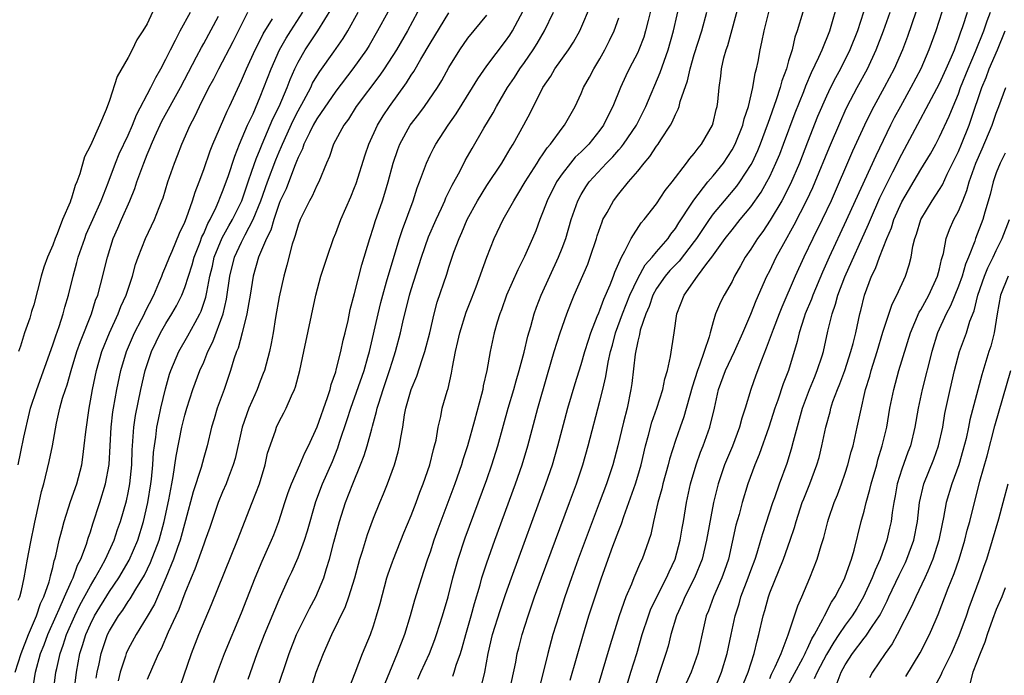
# Model space of a CAD drawing. Units: inches. Extents: x 2607000 to 2610000, y 1518000 to 1521000.
# Drawn here: x 2609205 to 2609310, y 1518403 to 1518472 of the extents above; entities that cross this region are included whole.
import ezdxf

# ---------------------------------------------------------------- set-up
doc = ezdxf.new("R2010")
doc.units = ezdxf.units.IN
doc.header["$MEASUREMENT"] = 0
doc.layers.add('LD26071518_2ft', color=73, linetype='Continuous')

msp = doc.modelspace()

# ---------------------------------------------------------------- linework, layer by layer
at = {"layer": 'LD26071518_2ft'}
for points, elevation in [([(2609236.47, 1518401.53), (2609236.93, 1518403), (2609237.7, 1518405), (2609238.57, 1518407), (2609240.04, 1518409.96), (2609240.4, 1518411), (2609241.01, 1518413), (2609241.56, 1518415), (2609241.83, 1518415.83), (2609242.38, 1518417.62), (2609243, 1518419.36), (2609243.66, 1518421), (2609244.06, 1518421.94), (2609244.48, 1518423), (2609245.21, 1518425), (2609245.62, 1518426.38), (2609245.77, 1518427), (2609245.89, 1518427.89), (2609246.11, 1518429), (2609246.3, 1518430.3), (2609246.44, 1518431), (2609246.99, 1518432.99), (2609247.59, 1518434.41), (2609248.15, 1518436.15), (2609248.45, 1518437), (2609248.97, 1518439), (2609249.43, 1518441), (2609249.76, 1518442.24), (2609250.77, 1518445.23), (2609251, 1518445.96), (2609251.53, 1518447.53), (2609252.07, 1518449), (2609252.36, 1518449.64), (2609252.92, 1518451), (2609254.01, 1518453), (2609255, 1518454.62), (2609256.59, 1518457), (2609257, 1518457.66), (2609257.49, 1518458.51), (2609257.81, 1518459), (2609258.94, 1518461.06), (2609259.63, 1518462.37), (2609260.96, 1518465), (2609261.78, 1518466.22), (2609262.23, 1518467), (2609263.66, 1518469), (2609264.19, 1518469.81), (2609264.86, 1518471), (2609266.09, 1518473.91)], 7426), ([(2609247.71, 1518402.29), (2609248.02, 1518403), (2609248.95, 1518405), (2609249.51, 1518406.49), (2609249.69, 1518407), (2609250.32, 1518409), (2609250.9, 1518411), (2609251.41, 1518413), (2609251.75, 1518414.25), (2609251.97, 1518415), (2609252.73, 1518417.27), (2609255, 1518423.44), (2609255.54, 1518425), (2609256.17, 1518427), (2609256.78, 1518429.22), (2609257.29, 1518431), (2609257.88, 1518433), (2609258.11, 1518433.89), (2609258.44, 1518435), (2609258.96, 1518436.96), (2609259.35, 1518438.65), (2609259.67, 1518439.67), (2609260.03, 1518441), (2609260.28, 1518441.72), (2609260.78, 1518443), (2609261.68, 1518445), (2609262.62, 1518447), (2609263, 1518447.98), (2609263.37, 1518449), (2609263.95, 1518451), (2609264.64, 1518453), (2609265, 1518453.66), (2609265.51, 1518454.49), (2609265.86, 1518455), (2609267.71, 1518457), (2609268.36, 1518457.64), (2609269, 1518458.39), (2609269.29, 1518458.71), (2609269.51, 1518459), (2609270.86, 1518461), (2609271.88, 1518463), (2609273.4, 1518466.6), (2609273.8, 1518467.8), (2609274.24, 1518469), (2609274.81, 1518471), (2609275.57, 1518474.43)], 7432), ([(2609254.44, 1518401.56), (2609254.79, 1518403), (2609255.16, 1518405), (2609255.62, 1518407), (2609256.43, 1518409.57), (2609257, 1518411.25), (2609257.62, 1518413), (2609261.28, 1518423), (2609261.96, 1518425), (2609262.55, 1518427), (2609263.6, 1518431), (2609264.37, 1518433.63), (2609265, 1518435.62), (2609265.39, 1518437), (2609265.77, 1518438.23), (2609266.02, 1518439), (2609266.72, 1518440.72), (2609266.87, 1518441.13), (2609267, 1518441.4), (2609267.42, 1518442.58), (2609268.08, 1518444.08), (2609268.43, 1518445), (2609268.57, 1518445.43), (2609269.27, 1518447), (2609269.65, 1518447.65), (2609270.3, 1518449), (2609271.36, 1518450.64), (2609271.7, 1518451), (2609273, 1518452.66), (2609273.92, 1518454.08), (2609274.65, 1518455), (2609276.19, 1518457), (2609276.53, 1518457.47), (2609277, 1518458.01), (2609277.41, 1518458.59), (2609277.77, 1518459), (2609278.93, 1518461), (2609279, 1518461.25), (2609279.33, 1518462.67), (2609279.43, 1518463), (2609279.49, 1518463.49), (2609279.63, 1518465), (2609279.8, 1518466.2), (2609279.89, 1518467), (2609280.14, 1518468.14), (2609280.39, 1518469), (2609280.55, 1518469.45), (2609281.83, 1518474.17)], 7436), ([(2609263.85, 1518402.15), (2609265.18, 1518406.82), (2609265.84, 1518409), (2609266.48, 1518411), (2609267.16, 1518413), (2609268.38, 1518416.38), (2609269, 1518418.05), (2609269.27, 1518418.73), (2609269.53, 1518419.53), (2609270.07, 1518421), (2609270.76, 1518423), (2609271, 1518423.79), (2609271.36, 1518425), (2609271.84, 1518427), (2609272.15, 1518428.15), (2609272.49, 1518429.51), (2609273.02, 1518431.02), (2609273.65, 1518433), (2609273.87, 1518434.13), (2609274.15, 1518435), (2609274.49, 1518436.49), (2609274.87, 1518439), (2609275.16, 1518441), (2609275.91, 1518443), (2609277.33, 1518445), (2609278.34, 1518446.34), (2609278.87, 1518447), (2609280.29, 1518449), (2609281, 1518449.92), (2609281.87, 1518451), (2609283, 1518452.36), (2609284.08, 1518453.92), (2609284.7, 1518455), (2609285, 1518455.57), (2609285.66, 1518457), (2609286.05, 1518457.95), (2609286.46, 1518459), (2609287.69, 1518462.31), (2609288.6, 1518464.6), (2609288.81, 1518465.19), (2609289.41, 1518466.59), (2609290.21, 1518468.21), (2609290.55, 1518469), (2609291.35, 1518471), (2609291.5, 1518471.5), (2609292.17, 1518473.83)], 7442), ([(2609205.03, 1518403), (2609205.66, 1518405), (2609206.44, 1518407), (2609207.27, 1518409), (2609207.7, 1518410.3), (2609208.04, 1518411), (2609208.61, 1518412.61), (2609208.72, 1518413), (2609208.76, 1518413.24), (2609209, 1518414.1), (2609209.17, 1518414.83), (2609209.24, 1518415), (2609209.34, 1518415.34), (2609209.7, 1518417), (2609209.95, 1518418.05), (2609210.22, 1518419), (2609210.9, 1518421.1), (2609211.55, 1518423), (2609212.07, 1518425), (2609212.2, 1518425.8), (2609212.35, 1518427), (2609212.5, 1518428.5), (2609212.85, 1518431), (2609213, 1518431.77), (2609213.21, 1518433), (2609213.64, 1518435), (2609214.21, 1518437), (2609215.01, 1518438.99), (2609215.94, 1518441), (2609216.22, 1518441.78), (2609216.78, 1518443), (2609217.44, 1518445), (2609217.77, 1518446.23), (2609218.05, 1518447), (2609218.83, 1518449), (2609219.77, 1518451), (2609220.27, 1518452.27), (2609220.57, 1518453), (2609220.69, 1518453.31), (2609221.21, 1518455), (2609221.91, 1518457), (2609222.22, 1518457.78), (2609222.68, 1518459), (2609223.56, 1518461), (2609224.07, 1518461.93), (2609224.56, 1518463), (2609225.56, 1518465), (2609226.07, 1518465.93), (2609226.6, 1518467), (2609228.11, 1518469.89), (2609229.69, 1518473)], 7404), ([(2609205.32, 1518425), (2609205.62, 1518426.38), (2609205.93, 1518427.93), (2609206.54, 1518430.54), (2609206.65, 1518431), (2609207.31, 1518433), (2609209, 1518437.71), (2609209.32, 1518438.68), (2609209.67, 1518439.67), (2609210.1, 1518441), (2609210.28, 1518441.72), (2609210.66, 1518443), (2609211.15, 1518445), (2609211.56, 1518446.44), (2609211.7, 1518447), (2609212.39, 1518449), (2609212.56, 1518449.44), (2609213.24, 1518451), (2609214.15, 1518453), (2609214.89, 1518454.89), (2609215.64, 1518457), (2609216.04, 1518457.96), (2609217, 1518459.97), (2609217.45, 1518461), (2609217.88, 1518462.12), (2609219.4, 1518465), (2609219.92, 1518466.08), (2609220.46, 1518467), (2609221, 1518468.02), (2609221.48, 1518469), (2609222.02, 1518470.02), (2609222.5, 1518471), (2609223.6, 1518473)], 7400), ([(2609205.35, 1518410.65), (2609205.5, 1518411), (2609205.69, 1518411.69), (2609205.96, 1518413), (2609206.34, 1518415), (2609206.64, 1518416.64), (2609207.09, 1518418.91), (2609207.57, 1518421), (2609207.82, 1518422.18), (2609208.06, 1518423), (2609208.64, 1518425.36), (2609208.96, 1518427), (2609209.4, 1518429.4), (2609209.77, 1518431), (2609210.05, 1518432.05), (2609210.35, 1518433), (2609210.53, 1518433.47), (2609210.95, 1518435), (2609211.56, 1518437), (2609211.93, 1518438.07), (2609213.1, 1518441), (2609213.55, 1518442.45), (2609213.77, 1518443), (2609214.07, 1518444.07), (2609214.8, 1518447), (2609215.42, 1518449), (2609215.91, 1518450.09), (2609216.29, 1518451), (2609217.18, 1518453), (2609217.7, 1518454.3), (2609217.93, 1518455), (2609218.64, 1518457), (2609219, 1518457.9), (2609219.34, 1518458.66), (2609219.46, 1518459), (2609219.81, 1518459.81), (2609220.57, 1518461.43), (2609222.53, 1518465), (2609224.25, 1518468.25), (2609224.76, 1518469.24), (2609225, 1518469.66), (2609226.57, 1518472.57)], 7402), ([(2609219.57, 1518473), (2609219, 1518471.77), (2609218.56, 1518471), (2609217.93, 1518470.07), (2609217.43, 1518469), (2609217, 1518468.18), (2609215.82, 1518466.18), (2609215, 1518463.63), (2609214.66, 1518462.66), (2609213.96, 1518461), (2609213, 1518458.85), (2609212.36, 1518457.64), (2609211.87, 1518455.87), (2609211.56, 1518455), (2609211.39, 1518454.61), (2609211, 1518453.28), (2609210.91, 1518453.09), (2609210.84, 1518452.84), (2609210.05, 1518451), (2609209.48, 1518449.48), (2609209.27, 1518449), (2609209, 1518448.28), (2609208.43, 1518447), (2609208.05, 1518445.95), (2609207.77, 1518445), (2609207, 1518441.98), (2609206.75, 1518441.25), (2609206.56, 1518440.56), (2609206.01, 1518439), (2609205.59, 1518437.59), (2609205.37, 1518437)], 7398), ([(2609209.08, 1518401), (2609209.34, 1518403), (2609209.42, 1518403.42), (2609209.79, 1518405), (2609210.12, 1518405.88), (2609210.47, 1518407), (2609211.35, 1518409), (2609211.89, 1518410.11), (2609213, 1518412.17), (2609213.51, 1518413), (2609214.15, 1518414.15), (2609214.6, 1518415), (2609215.5, 1518417), (2609215.87, 1518418.13), (2609216.17, 1518419), (2609216.81, 1518421.19), (2609217, 1518422.04), (2609217.19, 1518423), (2609217.38, 1518425), (2609217.42, 1518426.58), (2609217.44, 1518427), (2609217.49, 1518427.49), (2609217.59, 1518429), (2609217.78, 1518430.22), (2609218.34, 1518433), (2609218.8, 1518435), (2609219, 1518435.65), (2609219.46, 1518437), (2609219.95, 1518438.05), (2609220.44, 1518439), (2609221, 1518439.98), (2609221.64, 1518441), (2609222.13, 1518441.87), (2609222.69, 1518443), (2609223, 1518443.79), (2609223.78, 1518446.22), (2609223.99, 1518447), (2609224.62, 1518448.62), (2609224.82, 1518449.18), (2609225, 1518449.54), (2609225.43, 1518450.57), (2609225.68, 1518451), (2609226.32, 1518452.32), (2609226.61, 1518453), (2609226.71, 1518453.29), (2609227, 1518453.98), (2609227.58, 1518455.58), (2609228.29, 1518457.71), (2609228.81, 1518459), (2609229.66, 1518461), (2609230.23, 1518462.23), (2609231, 1518464.01), (2609232.15, 1518467), (2609233.04, 1518469), (2609233.75, 1518470.25), (2609234.22, 1518471), (2609235.52, 1518473)], 7408), ([(2609211.26, 1518401), (2609211.51, 1518403), (2609211.88, 1518405), (2609212.17, 1518405.83), (2609212.51, 1518407), (2609213, 1518408.12), (2609213.44, 1518409), (2609215, 1518411.56), (2609215.99, 1518413), (2609217.1, 1518414.9), (2609218.01, 1518417), (2609218.63, 1518419), (2609219.09, 1518421), (2609219.41, 1518423), (2609219.47, 1518423.47), (2609219.61, 1518425), (2609219.68, 1518426.32), (2609219.77, 1518427), (2609219.92, 1518427.92), (2609220.05, 1518429), (2609220.21, 1518429.79), (2609220.47, 1518431), (2609220.94, 1518433.06), (2609221.39, 1518434.61), (2609221.53, 1518435), (2609222.37, 1518437), (2609223.33, 1518438.67), (2609224.08, 1518440.08), (2609224.6, 1518441), (2609224.72, 1518441.28), (2609225.23, 1518442.77), (2609225.32, 1518443.32), (2609225.66, 1518445), (2609225.92, 1518446.08), (2609226.12, 1518447), (2609226.95, 1518449.05), (2609227.66, 1518450.34), (2609228.05, 1518451), (2609229.04, 1518453), (2609229.71, 1518455), (2609230.12, 1518456.12), (2609230.55, 1518457.45), (2609231, 1518458.47), (2609231.2, 1518459), (2609232.33, 1518461.67), (2609232.99, 1518463), (2609233.84, 1518465), (2609234.16, 1518465.84), (2609234.67, 1518467), (2609235, 1518467.68), (2609235.76, 1518469), (2609237.11, 1518471), (2609238.59, 1518473.41)], 7410), ([(2609213.61, 1518402.39), (2609213.71, 1518403), (2609213.91, 1518403.91), (2609214.12, 1518405), (2609214.8, 1518407), (2609215, 1518407.39), (2609215.98, 1518409), (2609216.42, 1518409.58), (2609217, 1518410.49), (2609217.22, 1518410.78), (2609217.8, 1518411.8), (2609218.71, 1518413.29), (2609219.37, 1518414.63), (2609220.27, 1518417), (2609220.82, 1518419), (2609221.3, 1518421.3), (2609221.61, 1518423), (2609221.77, 1518423.77), (2609222.09, 1518425.91), (2609222.7, 1518429), (2609223, 1518430.25), (2609223.21, 1518431), (2609223.86, 1518433), (2609224.6, 1518435), (2609225, 1518435.9), (2609225.45, 1518437), (2609225.97, 1518438.03), (2609227.06, 1518441), (2609227.43, 1518442.57), (2609227.78, 1518445), (2609228.26, 1518447), (2609229, 1518448.6), (2609229.38, 1518449.38), (2609230.25, 1518451), (2609231.05, 1518453), (2609231.78, 1518455), (2609232.65, 1518457.35), (2609233, 1518458.18), (2609233.25, 1518458.75), (2609233.34, 1518459), (2609234.48, 1518461.52), (2609235, 1518462.52), (2609235.62, 1518463.62), (2609236.35, 1518465), (2609236.55, 1518465.45), (2609237, 1518466.22), (2609237.3, 1518466.7), (2609238.8, 1518468.8), (2609239.79, 1518470.21), (2609240.28, 1518471), (2609241.36, 1518473)], 7412), ([(2609244.51, 1518473), (2609243.44, 1518471), (2609242.53, 1518469.47), (2609242.24, 1518469), (2609240.82, 1518467), (2609239, 1518464.62), (2609237, 1518461.68), (2609236.62, 1518461), (2609236.21, 1518460.21), (2609235.63, 1518459), (2609235.48, 1518458.52), (2609235, 1518457.57), (2609234.85, 1518457.15), (2609234.62, 1518456.62), (2609233.73, 1518454.27), (2609233.12, 1518453), (2609233, 1518452.71), (2609232.42, 1518451), (2609232.11, 1518449.89), (2609231.66, 1518449), (2609230.81, 1518447), (2609230.25, 1518445), (2609229.91, 1518443), (2609229.8, 1518442.2), (2609229.57, 1518441), (2609229.07, 1518439), (2609228.64, 1518437.36), (2609228.48, 1518437), (2609228.21, 1518436.21), (2609227.86, 1518435), (2609227.64, 1518434.36), (2609227.17, 1518433), (2609226.44, 1518431), (2609226.11, 1518429.89), (2609225.84, 1518429), (2609225.36, 1518427), (2609225, 1518425.76), (2609224.72, 1518424.72), (2609223.87, 1518422.13), (2609223.08, 1518419.08), (2609222.52, 1518417), (2609222.23, 1518416.23), (2609221.81, 1518415), (2609220.99, 1518413.01), (2609219.77, 1518410.23), (2609219, 1518408.91), (2609217.83, 1518407), (2609217, 1518405.45), (2609216.79, 1518405), (2609216.72, 1518404.72), (2609216.16, 1518403), (2609215.92, 1518402.08)], 7414), ([(2609247.68, 1518473), (2609246.59, 1518471), (2609245.42, 1518469), (2609244.13, 1518467), (2609243.68, 1518466.32), (2609241.17, 1518463), (2609240.34, 1518461.66), (2609239.84, 1518461), (2609238.77, 1518459), (2609238.32, 1518457.68), (2609238.01, 1518457), (2609237.19, 1518455), (2609237, 1518454.62), (2609236.51, 1518453.49), (2609236.23, 1518453), (2609235.23, 1518451), (2609235, 1518450.41), (2609234.7, 1518449.3), (2609234.58, 1518449), (2609234.38, 1518448.38), (2609233.83, 1518446.17), (2609233.51, 1518445), (2609233, 1518442.81), (2609232.61, 1518440.61), (2609232.36, 1518439), (2609232.15, 1518437.85), (2609231.96, 1518437), (2609231.43, 1518435), (2609231.32, 1518434.67), (2609231, 1518433.87), (2609230.67, 1518433), (2609230.43, 1518432.43), (2609229.78, 1518431), (2609229.08, 1518429), (2609228.33, 1518425.67), (2609228.14, 1518425), (2609227.59, 1518423.59), (2609227.38, 1518423), (2609227, 1518422.12), (2609226.55, 1518421), (2609225.64, 1518418.36), (2609225.17, 1518417), (2609225, 1518416.58), (2609224.07, 1518413.93), (2609223.67, 1518413), (2609223, 1518411.39), (2609222.35, 1518409.65), (2609222.04, 1518409), (2609221.25, 1518407.25), (2609220.5, 1518405.5), (2609220.22, 1518405), (2609219.56, 1518403.56), (2609219, 1518402.25)], 7416), ([(2609222.51, 1518401.49), (2609223.7, 1518405), (2609224.49, 1518407), (2609225.82, 1518410.18), (2609228.57, 1518417), (2609230.15, 1518421), (2609230.9, 1518423), (2609231.51, 1518425), (2609231.78, 1518426.22), (2609232.6, 1518428.6), (2609232.72, 1518429), (2609233, 1518429.59), (2609233.5, 1518430.5), (2609233.76, 1518431), (2609234.3, 1518432.3), (2609234.64, 1518433), (2609234.74, 1518433.26), (2609235.19, 1518435), (2609235.63, 1518437), (2609236.89, 1518443), (2609237.43, 1518445), (2609238.08, 1518447), (2609238.77, 1518449), (2609239, 1518449.56), (2609239.53, 1518451), (2609240.58, 1518453.42), (2609241, 1518454.41), (2609241.16, 1518454.84), (2609242.13, 1518457.87), (2609242.52, 1518459), (2609243.42, 1518461), (2609244.01, 1518461.99), (2609244.68, 1518463), (2609246.5, 1518465.5), (2609247, 1518466.32), (2609247.28, 1518466.72), (2609248.02, 1518468.02), (2609249, 1518469.68), (2609251, 1518472.91)], 7418), ([(2609226.07, 1518401.93), (2609226.45, 1518403), (2609227.19, 1518405), (2609229, 1518409.32), (2609230.45, 1518413), (2609231.21, 1518414.79), (2609232.19, 1518417), (2609232.42, 1518417.58), (2609232.96, 1518419), (2609233.6, 1518421), (2609233.95, 1518422.05), (2609234.31, 1518423), (2609235.2, 1518425), (2609235.73, 1518426.27), (2609236.11, 1518427), (2609237.04, 1518429.04), (2609238.13, 1518432.13), (2609238.39, 1518433), (2609238.5, 1518433.5), (2609239, 1518434.86), (2609239.06, 1518435.06), (2609239.55, 1518437), (2609239.8, 1518438.2), (2609240, 1518439), (2609240.31, 1518440.31), (2609240.54, 1518441.46), (2609241, 1518443.17), (2609241.78, 1518446.22), (2609242.6, 1518449), (2609243, 1518450.19), (2609243.19, 1518450.81), (2609243.94, 1518453), (2609244.2, 1518453.8), (2609244.55, 1518455), (2609245.07, 1518457), (2609245.57, 1518458.43), (2609245.8, 1518459), (2609246.9, 1518461), (2609247.81, 1518462.19), (2609248.4, 1518463), (2609249.77, 1518465), (2609250.24, 1518465.76), (2609251, 1518467.13), (2609252.14, 1518469), (2609253, 1518470.23), (2609255, 1518472.68)], 7420), ([(2609229.73, 1518402.27), (2609230.67, 1518405), (2609231.43, 1518407), (2609233, 1518410.71), (2609234.03, 1518413), (2609234.34, 1518413.66), (2609235, 1518415.17), (2609235.68, 1518417), (2609236, 1518418), (2609236.89, 1518421.11), (2609237.59, 1518423), (2609238.64, 1518425.36), (2609239.21, 1518426.79), (2609239.4, 1518427.4), (2609240.21, 1518429.79), (2609240.58, 1518431), (2609242, 1518435), (2609242.41, 1518436.41), (2609242.58, 1518437), (2609243.48, 1518441), (2609243.78, 1518442.22), (2609243.98, 1518443), (2609244.39, 1518444.39), (2609244.65, 1518445.35), (2609245.75, 1518449), (2609246.06, 1518449.94), (2609247.2, 1518453), (2609247.63, 1518454.37), (2609247.88, 1518455), (2609248.42, 1518456.42), (2609248.61, 1518457), (2609249, 1518457.82), (2609249.39, 1518458.61), (2609249.61, 1518459), (2609250.91, 1518461), (2609251.77, 1518462.23), (2609253.5, 1518465), (2609254.06, 1518465.94), (2609255, 1518467.29), (2609257, 1518469.91), (2609257.44, 1518470.56), (2609257.72, 1518471), (2609258.86, 1518473.14)], 7422), ([(2609232.73, 1518401), (2609234.06, 1518405), (2609234.85, 1518407), (2609236.23, 1518409.77), (2609236.9, 1518411), (2609237.73, 1518413), (2609238.01, 1518414.01), (2609238.33, 1518415), (2609238.79, 1518416.79), (2609239.41, 1518419), (2609240.04, 1518421), (2609240.8, 1518423), (2609241.63, 1518425), (2609242.01, 1518425.99), (2609242.32, 1518427), (2609242.81, 1518428.81), (2609242.9, 1518429.1), (2609243.33, 1518430.67), (2609243.39, 1518431), (2609243.55, 1518431.55), (2609244.02, 1518433), (2609244.28, 1518433.72), (2609244.71, 1518435), (2609245, 1518435.98), (2609245.34, 1518437), (2609245.86, 1518439), (2609246.11, 1518440.11), (2609246.82, 1518443), (2609247, 1518443.6), (2609248.08, 1518447), (2609248.84, 1518449.16), (2609249.63, 1518451), (2609250.2, 1518452.2), (2609250.56, 1518453), (2609250.68, 1518453.32), (2609251, 1518453.94), (2609251.34, 1518454.66), (2609252.17, 1518456.17), (2609252.73, 1518457.27), (2609253.45, 1518458.55), (2609254.7, 1518460.7), (2609255.67, 1518462.33), (2609256.02, 1518463), (2609257.2, 1518465), (2609257.93, 1518466.07), (2609258.52, 1518467), (2609259, 1518467.67), (2609259.91, 1518469), (2609260.33, 1518469.67), (2609261.11, 1518471), (2609262.07, 1518473)], 7424), ([(2609272.47, 1518473.53), (2609272.1, 1518472.1), (2609271.84, 1518471), (2609271.64, 1518470.36), (2609271.12, 1518469), (2609271, 1518468.73), (2609270.1, 1518467), (2609269.75, 1518466.25), (2609269.18, 1518465), (2609268.38, 1518463), (2609267.9, 1518462.1), (2609267.39, 1518461), (2609267, 1518460.48), (2609265.81, 1518459), (2609265, 1518458.19), (2609264.39, 1518457.61), (2609263.89, 1518457), (2609263, 1518455.86), (2609262.4, 1518455), (2609261.41, 1518453), (2609261, 1518451.88), (2609260.63, 1518451), (2609260.19, 1518449.81), (2609259.85, 1518449), (2609259, 1518447.07), (2609258.31, 1518445.69), (2609257.1, 1518443), (2609256.56, 1518441.44), (2609256.39, 1518441), (2609256.11, 1518440.11), (2609255.8, 1518439), (2609255.35, 1518437), (2609255.01, 1518435.01), (2609254.64, 1518433.36), (2609254.59, 1518433), (2609254.46, 1518432.46), (2609253.71, 1518429.71), (2609252.95, 1518427), (2609252.47, 1518425.53), (2609252.32, 1518425), (2609251.61, 1518423), (2609249.83, 1518418.17), (2609249.41, 1518417), (2609249, 1518415.74), (2609248.74, 1518415), (2609248.31, 1518413.69), (2609248.07, 1518413), (2609247.34, 1518410.66), (2609246.88, 1518409), (2609246.27, 1518407), (2609245.51, 1518405), (2609244.68, 1518403), (2609244.2, 1518401.8)], 7430), ([(2609251.41, 1518402.59), (2609251.55, 1518403), (2609251.77, 1518403.77), (2609252.21, 1518405), (2609252.4, 1518405.6), (2609252.77, 1518407), (2609253.35, 1518409), (2609253.69, 1518410.31), (2609254.29, 1518412.29), (2609254.48, 1518413), (2609255, 1518414.6), (2609255.86, 1518417), (2609258.06, 1518423), (2609258.75, 1518425), (2609259.36, 1518427), (2609260.42, 1518431), (2609261.43, 1518434.57), (2609262.15, 1518437), (2609262.8, 1518439), (2609263.49, 1518441), (2609263.91, 1518442.09), (2609264.27, 1518443), (2609265.72, 1518446.28), (2609265.98, 1518447), (2609266.63, 1518449), (2609266.71, 1518449.29), (2609267.22, 1518450.78), (2609267.32, 1518451), (2609267.77, 1518451.77), (2609268.43, 1518453), (2609269, 1518453.74), (2609270.03, 1518455), (2609271, 1518456.14), (2609271.69, 1518457), (2609272.3, 1518457.7), (2609273, 1518458.78), (2609273.17, 1518459), (2609273.44, 1518459.44), (2609274.47, 1518461), (2609274.66, 1518461.34), (2609275, 1518462.15), (2609275.3, 1518462.7), (2609275.4, 1518463), (2609275.52, 1518463.52), (2609276.28, 1518465.72), (2609276.55, 1518467), (2609277, 1518468.49), (2609277.8, 1518471), (2609278.32, 1518473)], 7434), ([(2609257.42, 1518401), (2609258.07, 1518404.07), (2609258.24, 1518405), (2609258.39, 1518405.61), (2609258.76, 1518407), (2609259.4, 1518409), (2609260.08, 1518411), (2609260.8, 1518413), (2609263.77, 1518421), (2609264.5, 1518423), (2609265.17, 1518425), (2609265.75, 1518427), (2609267, 1518431.74), (2609267.31, 1518433), (2609267.64, 1518434.36), (2609267.88, 1518435.88), (2609268.13, 1518437), (2609268.32, 1518437.68), (2609268.65, 1518439), (2609269.38, 1518441), (2609270.16, 1518443), (2609271, 1518444.76), (2609271.8, 1518446.2), (2609272.54, 1518447), (2609273, 1518447.57), (2609274.22, 1518449), (2609274.53, 1518449.47), (2609275, 1518450.05), (2609275.36, 1518450.64), (2609276.74, 1518452.74), (2609276.94, 1518453.06), (2609278.44, 1518455), (2609279, 1518455.65), (2609280.09, 1518457), (2609281, 1518458.38), (2609281.33, 1518459), (2609282.13, 1518461), (2609282.3, 1518461.7), (2609282.76, 1518463), (2609283.22, 1518465), (2609283.46, 1518466.54), (2609283.59, 1518467), (2609283.76, 1518467.76), (2609283.98, 1518469), (2609284.17, 1518469.83), (2609284.39, 1518471), (2609284.89, 1518473)], 7438), ([(2609288.51, 1518473), (2609287.92, 1518471), (2609287.67, 1518470.33), (2609287.36, 1518469), (2609287, 1518467.84), (2609286.76, 1518467), (2609286.28, 1518465.72), (2609286.11, 1518465), (2609285.69, 1518463.69), (2609284.8, 1518461.2), (2609284.74, 1518461), (2609283.98, 1518459), (2609283.7, 1518458.3), (2609283.09, 1518457), (2609283, 1518456.83), (2609281.81, 1518455), (2609281.47, 1518454.53), (2609280.16, 1518453), (2609279, 1518451.6), (2609278.57, 1518451), (2609277.24, 1518449), (2609277, 1518448.67), (2609275.39, 1518446.6), (2609275, 1518446.22), (2609274.41, 1518445.59), (2609273.91, 1518445), (2609273, 1518443.69), (2609272.61, 1518443), (2609272.22, 1518441.78), (2609271.85, 1518441), (2609271.27, 1518439.27), (2609271.19, 1518438.81), (2609271, 1518438.1), (2609270.74, 1518436.74), (2609270.38, 1518433.62), (2609270.28, 1518433), (2609269.87, 1518431), (2609269.51, 1518429.51), (2609268.9, 1518427), (2609268.35, 1518425), (2609267.69, 1518423), (2609266.93, 1518420.93), (2609264.69, 1518415), (2609263.97, 1518413), (2609263.27, 1518411), (2609262.63, 1518409), (2609262.02, 1518407), (2609261.47, 1518405), (2609260.58, 1518401.42)], 7440), ([(2609294.93, 1518473), (2609294.29, 1518471), (2609293.5, 1518469), (2609292.49, 1518467), (2609291.96, 1518466.04), (2609291.44, 1518465), (2609291, 1518464.08), (2609290.07, 1518461.93), (2609289, 1518459.22), (2609288.15, 1518457), (2609287.21, 1518454.79), (2609286.28, 1518453), (2609285.06, 1518450.94), (2609284.26, 1518449.74), (2609283.71, 1518449), (2609283, 1518447.86), (2609282.41, 1518447), (2609281.91, 1518446.09), (2609281.28, 1518445), (2609281, 1518444.44), (2609280.16, 1518443), (2609279.77, 1518442.23), (2609279.26, 1518441), (2609279, 1518440.16), (2609278.67, 1518439), (2609278.57, 1518438.57), (2609278.03, 1518437), (2609277.56, 1518435.56), (2609277.33, 1518435), (2609276.78, 1518433.22), (2609275.9, 1518430.1), (2609275.49, 1518429), (2609275, 1518427.58), (2609274.39, 1518425.61), (2609274.24, 1518425), (2609273.67, 1518423), (2609273.55, 1518422.45), (2609273.13, 1518421), (2609272.67, 1518419), (2609272.38, 1518417.62), (2609271.47, 1518415), (2609271.31, 1518414.69), (2609270.6, 1518413), (2609270.34, 1518412.34), (2609269.75, 1518411), (2609269.04, 1518409), (2609268.09, 1518405.91), (2609266.71, 1518401.29)], 7444), ([(2609269.68, 1518401), (2609270.27, 1518403), (2609270.9, 1518405), (2609271.49, 1518407), (2609272.13, 1518409), (2609272.37, 1518409.63), (2609273.02, 1518411), (2609274.06, 1518413), (2609274.34, 1518413.66), (2609274.99, 1518415), (2609275.51, 1518417), (2609275.71, 1518418.29), (2609275.84, 1518419), (2609276.16, 1518421), (2609276.59, 1518423), (2609277.19, 1518425), (2609277.67, 1518426.33), (2609277.94, 1518427), (2609278.65, 1518429), (2609279.13, 1518431), (2609279.57, 1518433), (2609280.3, 1518435), (2609281.27, 1518437), (2609282.15, 1518439), (2609283, 1518440.99), (2609283.57, 1518442.43), (2609284.7, 1518445), (2609285, 1518445.58), (2609285.68, 1518447), (2609286.48, 1518448.48), (2609287.57, 1518450.43), (2609288.94, 1518453.06), (2609289.58, 1518454.42), (2609289.83, 1518455), (2609291.32, 1518458.68), (2609292.52, 1518461.48), (2609293, 1518462.54), (2609293.22, 1518463), (2609294.25, 1518465), (2609295.35, 1518467), (2609296.28, 1518469), (2609297.07, 1518471), (2609297.76, 1518473)], 7446), ([(2609300.49, 1518473), (2609299.6, 1518470.4), (2609299.06, 1518469), (2609298.19, 1518467), (2609297.12, 1518465), (2609296.02, 1518463), (2609295.67, 1518462.33), (2609295.03, 1518461), (2609293.76, 1518458.24), (2609291.5, 1518453), (2609290.55, 1518451), (2609289.56, 1518449), (2609288.6, 1518447), (2609287.68, 1518445), (2609286.27, 1518441.73), (2609285.98, 1518441), (2609285.35, 1518439.35), (2609284.63, 1518437.37), (2609284.11, 1518436.11), (2609283.51, 1518434.49), (2609282.98, 1518433), (2609282.39, 1518431), (2609282.04, 1518429.96), (2609281.8, 1518429), (2609281.04, 1518426.96), (2609280.21, 1518425), (2609279.52, 1518423), (2609279.03, 1518421), (2609278.3, 1518417), (2609277.82, 1518415), (2609277.03, 1518413), (2609276.01, 1518411), (2609275.72, 1518410.28), (2609275.12, 1518409), (2609274.53, 1518407), (2609274.23, 1518405.77), (2609273.99, 1518405), (2609273.23, 1518402.77), (2609272.66, 1518401)], 7448), ([(2609303.25, 1518473), (2609302.59, 1518471), (2609301.87, 1518469), (2609301.01, 1518467), (2609299.96, 1518465), (2609298.84, 1518463), (2609298.2, 1518461.8), (2609297.8, 1518461), (2609296.23, 1518457.77), (2609294.06, 1518453), (2609293.11, 1518450.89), (2609291.3, 1518447), (2609290.58, 1518445.42), (2609289.56, 1518443), (2609289.42, 1518442.58), (2609288.77, 1518441), (2609288.64, 1518440.64), (2609288.13, 1518439), (2609287.92, 1518438.08), (2609286.97, 1518435), (2609286.42, 1518433.58), (2609285.85, 1518431.85), (2609285.55, 1518431), (2609284.91, 1518429), (2609283.89, 1518426.11), (2609283.41, 1518425), (2609282.67, 1518423), (2609282.06, 1518421), (2609281.74, 1518419.74), (2609281.41, 1518418.59), (2609280.61, 1518415), (2609280.21, 1518413.79), (2609279.92, 1518413), (2609279.03, 1518411), (2609278.49, 1518409.51), (2609278.27, 1518409), (2609278.04, 1518408.04), (2609277.38, 1518405), (2609276.67, 1518403), (2609276.15, 1518401.85)], 7450), ([(2609279.06, 1518401), (2609279.9, 1518403), (2609280.5, 1518405), (2609280.9, 1518407), (2609281.32, 1518409), (2609281.74, 1518410.26), (2609281.95, 1518411), (2609282.72, 1518413), (2609283, 1518413.81), (2609283.44, 1518415), (2609283.67, 1518415.67), (2609284.07, 1518417), (2609284.28, 1518417.72), (2609285.34, 1518421), (2609285.54, 1518421.54), (2609286.03, 1518423), (2609286.83, 1518425.17), (2609287.31, 1518426.69), (2609287.52, 1518427.52), (2609288.48, 1518431), (2609289.22, 1518433), (2609289.73, 1518434.27), (2609290.04, 1518435), (2609290.56, 1518436.56), (2609290.69, 1518437), (2609291.16, 1518439.16), (2609291.61, 1518441), (2609291.98, 1518442.02), (2609292.23, 1518443), (2609292.94, 1518444.94), (2609295.48, 1518450.52), (2609295.66, 1518451), (2609296.68, 1518453.32), (2609297.34, 1518454.66), (2609298.05, 1518456.05), (2609299, 1518457.95), (2609299.58, 1518459), (2609303, 1518465.44), (2609303.71, 1518467), (2609304.27, 1518468.27), (2609304.57, 1518469), (2609304.68, 1518469.32), (2609305, 1518470.15), (2609305.21, 1518470.79), (2609305.46, 1518471.46), (2609305.95, 1518473)], 7452), ([(2609282.2, 1518401.8), (2609282.7, 1518403), (2609283.36, 1518405), (2609283.66, 1518406.34), (2609283.85, 1518407), (2609284.29, 1518409), (2609284.46, 1518409.54), (2609284.85, 1518411), (2609285, 1518411.41), (2609286.47, 1518415), (2609287.18, 1518417), (2609287.63, 1518418.37), (2609287.8, 1518419), (2609288.45, 1518421), (2609288.6, 1518421.4), (2609289.23, 1518423), (2609289.99, 1518425), (2609290.22, 1518425.78), (2609290.53, 1518427), (2609290.95, 1518429), (2609291.39, 1518430.61), (2609291.48, 1518431), (2609291.7, 1518431.7), (2609292.17, 1518433), (2609292.42, 1518433.58), (2609292.94, 1518435), (2609293.61, 1518437), (2609293.85, 1518437.85), (2609294.13, 1518439), (2609294.55, 1518441), (2609294.65, 1518441.35), (2609295.03, 1518443), (2609295.79, 1518445), (2609296.2, 1518445.8), (2609296.63, 1518447), (2609297.41, 1518449), (2609297.89, 1518450.11), (2609298.16, 1518451), (2609299, 1518452.9), (2609301, 1518456.31), (2609302.02, 1518457.98), (2609302.59, 1518459), (2609303, 1518459.76), (2609304.03, 1518461.97), (2609304.43, 1518463), (2609305, 1518464.35), (2609305.23, 1518465), (2609306.04, 1518467), (2609306.82, 1518468.82), (2609307.68, 1518471), (2609308.06, 1518472.06), (2609308.38, 1518473)], 7454), ([(2609206.87, 1518401), (2609207.18, 1518403), (2609207.72, 1518405), (2609208.09, 1518405.91), (2609208.48, 1518407), (2609209.36, 1518409), (2609209.68, 1518409.68), (2609210.26, 1518411), (2609211, 1518412.66), (2609211.17, 1518413), (2609211.64, 1518414.36), (2609211.99, 1518415), (2609212.59, 1518416.59), (2609212.77, 1518417.23), (2609213, 1518417.9), (2609213.25, 1518418.75), (2609213.99, 1518421), (2609214.61, 1518423), (2609214.98, 1518425.02), (2609215.18, 1518429), (2609215.37, 1518430.63), (2609215.43, 1518431), (2609215.8, 1518433), (2609216.22, 1518435), (2609216.81, 1518437), (2609217.68, 1518439), (2609218.41, 1518440.41), (2609218.71, 1518441), (2609218.79, 1518441.21), (2609219.71, 1518443), (2609220.26, 1518444.26), (2609220.56, 1518445), (2609220.67, 1518445.33), (2609221, 1518446.07), (2609221.36, 1518447), (2609221.65, 1518447.65), (2609222.44, 1518449.56), (2609223, 1518450.74), (2609223.18, 1518451.18), (2609223.81, 1518453), (2609224.08, 1518453.92), (2609224.51, 1518455), (2609225, 1518456.31), (2609225.7, 1518458.3), (2609225.98, 1518459), (2609227.49, 1518462.51), (2609227.73, 1518463), (2609229, 1518465.74), (2609229.53, 1518467), (2609230.46, 1518469), (2609231, 1518470.04), (2609231.31, 1518470.69), (2609232.28, 1518472.28)], 7406), ([(2609240.49, 1518401.51), (2609241.04, 1518402.96), (2609241.84, 1518405), (2609242.67, 1518407), (2609243, 1518407.94), (2609243.33, 1518409), (2609243.7, 1518410.3), (2609244.43, 1518413), (2609244.56, 1518413.44), (2609245, 1518414.7), (2609245.11, 1518415), (2609246.22, 1518417.78), (2609247, 1518419.64), (2609247.52, 1518421), (2609247.91, 1518422.09), (2609248.27, 1518423), (2609248.98, 1518425), (2609249.37, 1518426.63), (2609249.48, 1518427), (2609249.63, 1518427.63), (2609249.84, 1518429), (2609250.13, 1518430.13), (2609250.29, 1518431), (2609250.81, 1518432.81), (2609250.9, 1518433.1), (2609251.28, 1518434.72), (2609251.37, 1518435.37), (2609251.69, 1518437), (2609251.94, 1518438.06), (2609252.14, 1518439), (2609252.83, 1518441.17), (2609253.4, 1518442.6), (2609253.88, 1518443.88), (2609255, 1518447.01), (2609255.78, 1518449), (2609256.73, 1518451), (2609257.86, 1518453), (2609258.31, 1518453.69), (2609259.08, 1518455), (2609260.33, 1518457), (2609260.58, 1518457.42), (2609261, 1518457.99), (2609261.4, 1518458.6), (2609261.77, 1518459), (2609263, 1518460.68), (2609263.26, 1518461), (2609264.36, 1518463), (2609265, 1518464.38), (2609265.26, 1518465), (2609265.89, 1518466.11), (2609266.35, 1518467), (2609267, 1518468.06), (2609267.53, 1518469), (2609268.02, 1518469.98), (2609268.5, 1518471), (2609269, 1518472.38)], 7428), ([(2609285, 1518402.35), (2609285.19, 1518402.81), (2609285.59, 1518403.59), (2609286.2, 1518405), (2609286.96, 1518406.96), (2609287.63, 1518409), (2609287.96, 1518410.04), (2609288.41, 1518411), (2609289.23, 1518413), (2609290.03, 1518415), (2609290.46, 1518416.46), (2609290.72, 1518417.28), (2609291, 1518418.42), (2609291.15, 1518419), (2609291.22, 1518419.22), (2609291.82, 1518421), (2609292.17, 1518421.83), (2609292.61, 1518423), (2609293, 1518424.11), (2609293.29, 1518425), (2609293.64, 1518426.36), (2609293.83, 1518427), (2609294.27, 1518429), (2609294.6, 1518430.6), (2609295.16, 1518433), (2609295.6, 1518434.4), (2609295.76, 1518435), (2609296.4, 1518437), (2609297, 1518439.05), (2609297.96, 1518442.04), (2609298.47, 1518443), (2609299.39, 1518445), (2609299.79, 1518446.21), (2609299.99, 1518447), (2609300.17, 1518448.17), (2609300.38, 1518449), (2609300.55, 1518449.45), (2609301, 1518451), (2609302.22, 1518453), (2609303, 1518454.2), (2609303.3, 1518454.7), (2609303.8, 1518455.8), (2609305, 1518458.21), (2609305.34, 1518459), (2609306.13, 1518461), (2609306.36, 1518461.64), (2609307.47, 1518465), (2609307.92, 1518466.08), (2609308.26, 1518467), (2609309.13, 1518469), (2609309.95, 1518471)], 7456), ([(2609286.74, 1518401.26), (2609288.5, 1518404.5), (2609288.75, 1518405), (2609288.82, 1518405.18), (2609289, 1518405.51), (2609289.46, 1518406.54), (2609289.73, 1518407), (2609290.62, 1518408.62), (2609290.8, 1518409), (2609291.55, 1518410.45), (2609291.93, 1518411), (2609292.91, 1518412.91), (2609293, 1518413.12), (2609293.67, 1518415), (2609293.95, 1518415.95), (2609294.69, 1518419), (2609295, 1518420.1), (2609295.22, 1518421), (2609295.61, 1518422.39), (2609295.75, 1518423), (2609296.34, 1518425), (2609296.47, 1518425.53), (2609296.93, 1518427), (2609297.4, 1518429), (2609297.74, 1518431), (2609298.14, 1518433), (2609298.69, 1518435), (2609299.9, 1518439), (2609300.83, 1518441.17), (2609301, 1518441.44), (2609301.85, 1518443), (2609302.79, 1518445), (2609303, 1518445.78), (2609303.22, 1518446.78), (2609303.41, 1518447.41), (2609303.68, 1518449), (2609304.04, 1518449.96), (2609304.52, 1518451), (2609305, 1518451.9), (2609305.46, 1518453), (2609305.9, 1518454.1), (2609306.14, 1518455), (2609306.85, 1518457), (2609307.51, 1518458.49), (2609308.57, 1518461), (2609309, 1518462.27), (2609309.29, 1518463), (2609310.01, 1518465)], 7458), ([(2609309.95, 1518458.05), (2609309.41, 1518457), (2609309, 1518455.96), (2609308.67, 1518455), (2609308.35, 1518453.65), (2609307.79, 1518451.79), (2609307.57, 1518451), (2609306.8, 1518449), (2609306.72, 1518448.72), (2609306.05, 1518447), (2609305.74, 1518446.26), (2609305.38, 1518445), (2609305, 1518443.95), (2609304.15, 1518441.85), (2609303.69, 1518441), (2609302.79, 1518439), (2609302.17, 1518437), (2609301.15, 1518433), (2609300.73, 1518431), (2609300.39, 1518429), (2609299.9, 1518427), (2609299.65, 1518426.35), (2609299, 1518424.54), (2609298.51, 1518423), (2609298.29, 1518421.71), (2609298.14, 1518421), (2609297.96, 1518419.96), (2609297.86, 1518419), (2609297.7, 1518418.3), (2609297.4, 1518417), (2609296.7, 1518415), (2609296.16, 1518413.84), (2609295.86, 1518413), (2609294.95, 1518411), (2609294.23, 1518409.77), (2609293.75, 1518409), (2609293, 1518408.01), (2609292.32, 1518407), (2609291.79, 1518406.21), (2609291, 1518404.88), (2609290.01, 1518403), (2609289.69, 1518402.31)], 7460), ([(2609292.13, 1518401.87), (2609292.57, 1518403), (2609293, 1518403.8), (2609293.77, 1518405), (2609295, 1518406.61), (2609295.18, 1518406.82), (2609295.84, 1518407.84), (2609296.63, 1518409), (2609296.77, 1518409.23), (2609297.43, 1518410.57), (2609297.62, 1518411), (2609298.7, 1518413.3), (2609299.37, 1518414.63), (2609299.54, 1518415), (2609300.28, 1518417), (2609300.67, 1518419), (2609300.88, 1518421), (2609301.32, 1518423), (2609302.39, 1518425.61), (2609302.9, 1518427), (2609303.33, 1518429), (2609303.57, 1518430.43), (2609304.11, 1518433), (2609304.57, 1518435), (2609305.12, 1518437), (2609305.84, 1518439), (2609306.22, 1518440.22), (2609306.66, 1518441.34), (2609307.07, 1518443), (2609307.76, 1518445), (2609308.11, 1518445.89), (2609308.67, 1518447), (2609309, 1518447.72), (2609309.63, 1518449), (2609310.41, 1518451)], 7462), ([(2609310.26, 1518445), (2609309.47, 1518443), (2609309.09, 1518441), (2609308.77, 1518439), (2609308.42, 1518437.58), (2609308.23, 1518437), (2609307.46, 1518434.54), (2609306.22, 1518429.78), (2609306.07, 1518429), (2609305.8, 1518427.8), (2609305.48, 1518426.52), (2609305.03, 1518425), (2609304.31, 1518423), (2609303.71, 1518421), (2609303.42, 1518419.42), (2609303.26, 1518418.74), (2609302.92, 1518417), (2609302.3, 1518415), (2609301.74, 1518413.74), (2609301.44, 1518413), (2609300.47, 1518411), (2609300.02, 1518409.98), (2609298.51, 1518407), (2609297.99, 1518406.01), (2609297.23, 1518405), (2609295.89, 1518403), (2609295.58, 1518402.42)], 7464), ([(2609299.43, 1518402.57), (2609300.95, 1518405.05), (2609301.94, 1518407), (2609302.63, 1518408.63), (2609302.86, 1518409.14), (2609303.92, 1518411.92), (2609304.54, 1518413.46), (2609305.08, 1518415), (2609305.67, 1518417), (2609305.93, 1518418.07), (2609306.19, 1518419), (2609307.27, 1518423.27), (2609308.03, 1518425.97), (2609308.85, 1518429.15), (2609310.55, 1518435)], 7466), ([(2609302.51, 1518401.49), (2609303.2, 1518402.8), (2609303.28, 1518403), (2609303.52, 1518403.52), (2609304.25, 1518405), (2609305.09, 1518406.91), (2609305.84, 1518409), (2609306.13, 1518409.87), (2609307.3, 1518413), (2609307.74, 1518414.26), (2609307.99, 1518415), (2609308.6, 1518417), (2609309.29, 1518419.29), (2609309.75, 1518421), (2609310.27, 1518423)], 7468), ([(2609309.95, 1518411.95), (2609309.58, 1518411), (2609309, 1518409.65), (2609308.61, 1518408.61), (2609308.05, 1518407), (2609307.81, 1518406.19), (2609307.29, 1518405), (2609306.54, 1518403), (2609306.21, 1518401.79)], 7470)]:
    msp.add_lwpolyline(points, dxfattribs=dict(at, elevation=elevation))

doc.saveas('drawing.dxf')
